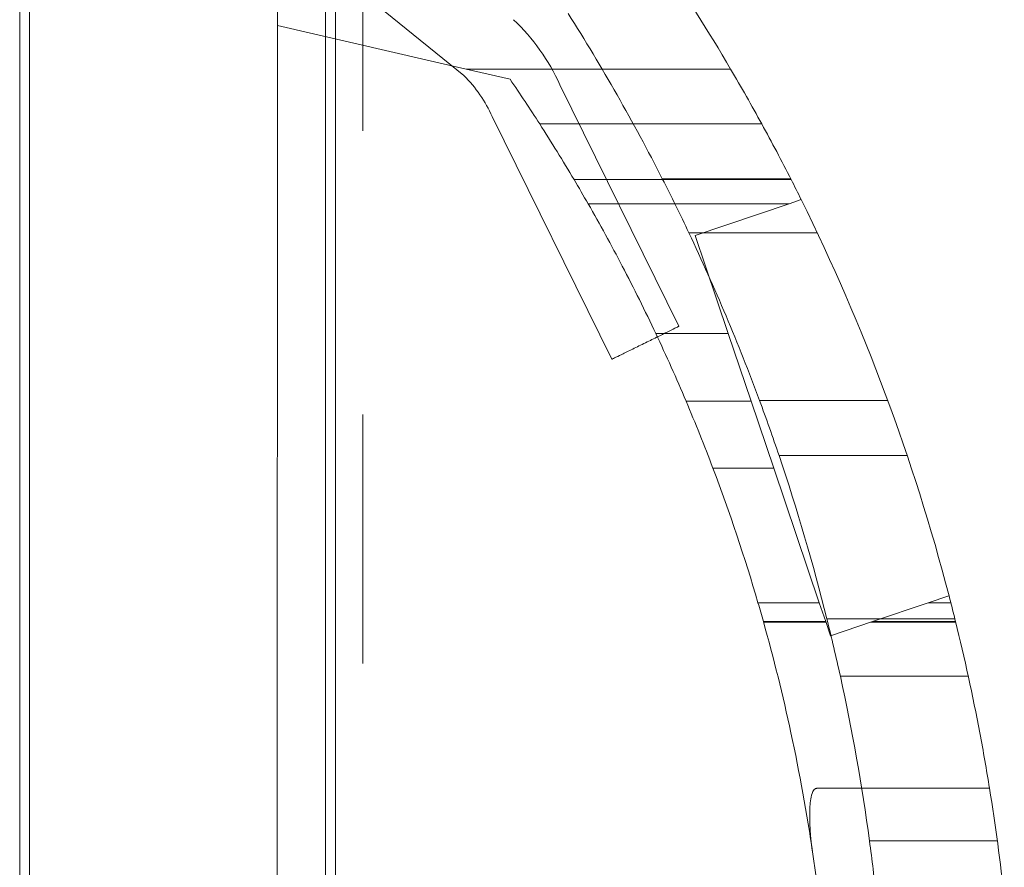
# Model space of a CAD drawing. Units: millimetres. Extents: x 13099 to 24599, y 24890 to 32390.
# Drawn here: x 22647 to 23003, y 28848 to 29154 of the extents above; entities that cross this region are included whole.
import ezdxf

# ---------------------------------------------------------------- set-up
doc = ezdxf.new("R2010")
doc.units = ezdxf.units.MM
doc.layers.add('OLCU OTURMA', color=7, linetype='Continuous')

# ---------------------------------------------------------------- blocks, each defined once
blk = doc.blocks.new('A$C034C640C')
at = {"color": 0, "linetype": 'Continuous', "lineweight": 0}
for p, q in [((9445.36, 21310.31), (9445.36, 22309.31)), ((9552.36, 21310.31), (9552.36, 22309.31)), ((9441.86, 21896.81), (9441.86, 22256.93)), ((9555.86, 21362.56), (9555.86, 22256.93)), ((9565.77, 22167.67), (9565.77, 22242.05)), ((9534.93, 22205.79), (9534.93, 22229.98)), ((9573.82, 22210.74), (9602.29, 22187.63)), ((9534.79, 21414.27), (9534.93, 22205.79)), ((9534.93, 22205.79), (9603.1, 22190)), ((9698.62, 22190), (9603.1, 22190)), ((9603.1, 22190), (9618.96, 22186.33)), ((9636.94, 22184.31), (9679.94, 22097.06)), ((9612.51, 22172.81), (9655.72, 22085.12)), ((9709.86, 22170.18), (9629.66, 22170.18)), ((9720.44, 22150.13), (9642.04, 22150.13)), ((9720.48, 22150.05), (9642.08, 22150.05)), ((9720.32, 22150.36), (9673.95, 22150.36)), ((9719.72, 22141.34), (9647.16, 22141.34)), ((9685.78, 22129.86), (9719.72, 22141.34)), ((9719.72, 22141.34), (9724.1, 22142.82)), ((9729.92, 22130.8), (9683.56, 22130.8)), ((9689.51, 22118.83), (9685.78, 22129.86)), ((9697.77, 22094.41), (9689.51, 22118.83)), ((9697.77, 22094.41), (9671.62, 22094.41)), ((9706.01, 22070.04), (9697.77, 22094.41)), ((9706.01, 22070.04), (9682.52, 22070.04)), ((9714.21, 22045.78), (9706.01, 22070.04)), ((9755.34, 22070.26), (9709.04, 22070.26)), ((9565.77, 22042.45), (9565.77, 22065.22)), ((9762.38, 22050.32), (9716.1, 22050.32)), ((9714.21, 22045.78), (9692.24, 22045.78)), ((9730.65, 21997.15), (9714.21, 22045.78)), ((9565.77, 21975.25), (9565.77, 22042.45)), ((9777.49, 21999.69), (9769.97, 21997.15)), ((9730.65, 21997.15), (9708.51, 21997.15)), ((9732.95, 21990.36), (9730.65, 21997.15)), ((9769.97, 21997.15), (9749.89, 21990.36)), ((9778.15, 21997.15), (9769.97, 21997.15)), ((9779.61, 21991.35), (9733.39, 21991.35)), ((9732.95, 21990.36), (9710.46, 21990.36)), ((9733.02, 21990.14), (9710.52, 21990.14)), ((9734.69, 21985.22), (9732.95, 21990.36)), ((9749.89, 21990.36), (9734.69, 21985.22)), ((9779.91, 21990.14), (9749.25, 21990.14)), ((9779.86, 21990.36), (9749.89, 21990.36)), ((9784.45, 21970.6), (9738.24, 21970.6)), ((9792.12, 21930.1), (9729.74, 21930.1)), ((9794.93, 21911.11), (9748.77, 21911.11))]:
    blk.add_line(p, q, dxfattribs=at)
for centre, radius, start, end in [((9053.45, 21811.13), 748.2, 30.42328, 34.04313), ((9568.15, 22153.15), 75.52, 24.3672, 46.4121), ((9007.36, 21810.57), 748.2, 27.00977, 32.27845), ((9053.45, 21811.13), 748.2, 28.678, 30.42328), ((9568.15, 22153.15), 48.52, 23.8985, 45.2775), ((9068.8, 21810.11), 666.49, 32.70027, 34.36623), ((9068.8, 21810.11), 666.49, 30.66691, 32.70027), ((9053.45, 21811.13), 748.2, 26.93544, 28.678), ((9068.8, 21810.11), 666.49, 29.7997, 30.66691), ((9007.36, 21810.57), 748.2, 25.34052, 27.00977), ((9053.45, 21811.13), 748.2, 26.31584, 26.93544), ((9068.8, 21810.11), 666.49, 27.59336, 29.7997), ((9053.45, 21811.13), 748.2, 14.59708, 26.31584), ((9007.36, 21810.57), 748.2, 20.30901, 25.34052), ((9068.8, 21810.11), 666.49, 25.24938, 27.59336), ((9068.8, 21810.11), 666.49, 22.95423, 25.24938), ((9068.8, 21810.11), 666.49, 20.70782, 22.95423), ((9007.36, 21810.57), 748.2, 18.68908, 20.30901), ((9007.36, 21810.57), 748.2, 13.98193, 18.68908), ((9068.8, 21810.11), 666.49, 16.2978, 20.70782), ((9053.45, 21811.13), 748.2, 14.39599, 14.59708), ((9068.8, 21810.11), 666.49, 15.69044, 16.2978), ((9053.45, 21811.13), 748.2, 13.85967, 14.39599), ((9007.36, 21810.57), 748.2, 12.34975, 13.98193), ((9068.8, 21810.11), 666.49, 12.12864, 15.69044), ((9053.45, 21811.13), 748.2, 10.70781, 13.85967), ((9007.36, 21810.57), 748.2, 7.72204, 12.34975), ((9068.8, 21810.11), 666.49, 8.29886, 12.12864), ((9053.45, 21811.13), 748.2, 9.14939, 10.70781), ((9053.45, 21811.13), 748.2, 6.05583, 9.14939), ((9007.36, 21810.57), 748.2, 6.13726, 7.72204), ((9068.8, 21810.11), 666.49, 4.83965, 8.29886)]:
    blk.add_arc(centre, radius, start, end, dxfattribs=at)
for points, knots in [([(9655.72, 22085.12), (9655.72, 22085.12), (9655.72, 22085.12), (9655.75, 22085.14), (9656.08, 22085.3), (9657.33, 22085.91), (9658.22, 22086.35), (9660.47, 22087.46), (9661.8, 22088.12), (9664.72, 22089.55), (9666.28, 22090.32), (9669.44, 22091.88), (9671, 22092.65), (9673.92, 22094.09), (9675.25, 22094.74), (9677.49, 22095.85), (9678.38, 22096.29), (9679.61, 22096.89), (9679.93, 22097.05), (9679.94, 22097.06), (9679.94, 22097.06), (9679.94, 22097.06)], [122.363397, 122.363397, 122.363397, 122.363397, 122.587533, 122.587533, 127.857787, 127.857787, 133.12559, 133.12559, 138.387603, 138.387603, 143.665125, 143.665125, 148.94613, 148.94613, 154.230555, 154.230555, 159.514444, 159.514444, 164.797515, 164.797515, 164.907563, 164.907563, 164.907563, 164.907563]), ([(9728.32, 21906.31), (9727.44, 21912.33), (9727, 21918.42), (9727.31, 21924.48), (9727.5, 21926.67), (9728.22, 21928.73), (9728.46, 21929.25), (9728.91, 21929.76), (9729.06, 21929.89), (9729.32, 21930.02), (9729.4, 21930.05), (9729.57, 21930.09), (9729.65, 21930.1), (9729.74, 21930.1)], [0, 0, 0, 0, 18.283919, 18.283919, 24.42322, 24.42322, 26.374864, 26.374864, 27.151764, 27.151764, 27.500799, 27.500799, 27.845211, 27.845211, 27.845211, 27.845211])]:
    blk.add_open_spline(points, degree=3, knots=knots, dxfattribs=at)

msp = doc.modelspace()

# ---------------------------------------------------------------- block references
at = {"layer": 'OLCU OTURMA'}
msp.add_blockref('A$C034C640C', (13205.61, 6946.06), dxfattribs=at)

doc.saveas('drawing.dxf')
